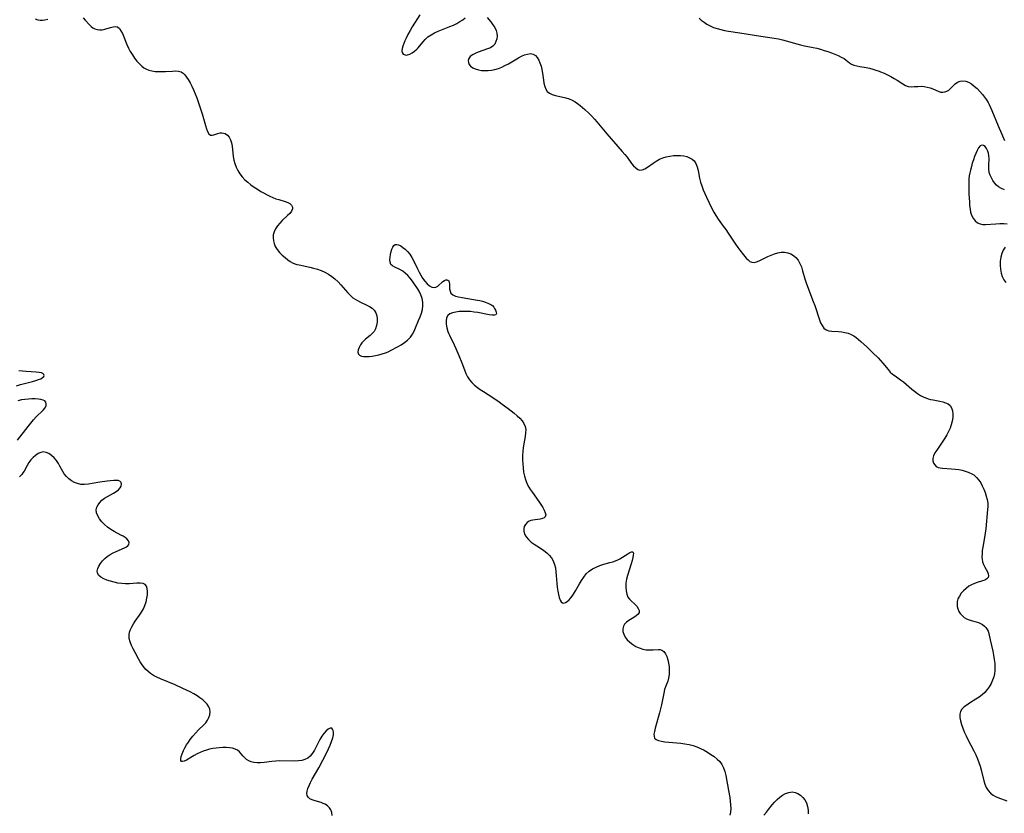
# Model space of a CAD drawing. Extents: x 1556494 to 1564696, y 2846625 to 2854827.
# Drawn here: x 1558173 to 1558615, y 2850738 to 2851094 of the extents above; entities that cross this region are included whole.
import ezdxf

# ---------------------------------------------------------------- set-up
doc = ezdxf.new("R2010")
doc.units = 0

msp = doc.modelspace()

# ---------------------------------------------------------------- linework, layer by layer
at = {"layer": 'WIL_048_Contours', "color": 0}
for points in [[(1558201.82, 2851095.06, 274), (1558202.81, 2851094.08, 274), (1558204.64, 2851091.93, 274), (1558205.37, 2851091.2, 274), (1558206.17, 2851090.58, 274), (1558207.11, 2851090.12, 274), (1558208.14, 2851089.84, 274), (1558209.22, 2851089.72, 274), (1558210.32, 2851089.76, 274), (1558211.64, 2851090, 274), (1558214.15, 2851090.75, 274), (1558215.31, 2851091.06, 274), (1558216.37, 2851091.18, 274), (1558217.3, 2851090.99, 274), (1558218.13, 2851090.33, 274), (1558218.82, 2851089.3, 274), (1558219.45, 2851087.99, 274), (1558221.42, 2851083.16, 274), (1558222.2, 2851081.46, 274), (1558223.02, 2851079.92, 274), (1558223.93, 2851078.44, 274), (1558224.91, 2851077.01, 274), (1558225.96, 2851075.66, 274), (1558227.07, 2851074.42, 274), (1558228.24, 2851073.31, 274), (1558229.07, 2851072.67, 274), (1558229.94, 2851072.13, 274), (1558231.28, 2851071.57, 274), (1558232.71, 2851071.22, 274), (1558234.21, 2851071.01, 274), (1558235.76, 2851070.92, 274), (1558237.32, 2851070.92, 274), (1558238.87, 2851070.99, 274), (1558241.9, 2851071.21, 274), (1558243.33, 2851071.26, 274), (1558244.65, 2851071.17, 274), (1558245.85, 2851070.82, 274), (1558246.75, 2851070.25, 274), (1558247.56, 2851069.47, 274), (1558248.3, 2851068.51, 274), (1558249, 2851067.43, 274), (1558249.83, 2851065.95, 274), (1558250.63, 2851064.36, 274), (1558251.39, 2851062.69, 274), (1558252.12, 2851060.96, 274), (1558252.82, 2851059.18, 274), (1558253.47, 2851057.37, 274), (1558254.09, 2851055.55, 274), (1558255.22, 2851051.92, 274), (1558256.73, 2851046.8, 274), (1558257.22, 2851045.3, 274), (1558257.73, 2851044.02, 274), (1558258.31, 2851043.03, 274), (1558259, 2851042.46, 274), (1558259.71, 2851042.35, 274), (1558260.51, 2851042.5, 274), (1558262.32, 2851043.13, 274), (1558263.3, 2851043.38, 274), (1558264.1, 2851043.45, 274), (1558264.89, 2851043.37, 274), (1558265.64, 2851043.12, 274), (1558266.59, 2851042.45, 274), (1558267.39, 2851041.47, 274), (1558268.01, 2851040.24, 274), (1558268.41, 2851038.94, 274), (1558268.68, 2851037.5, 274), (1558269.27, 2851032.82, 274), (1558269.54, 2851031.23, 274), (1558269.93, 2851029.66, 274), (1558270.52, 2851028.06, 274), (1558271.28, 2851026.52, 274), (1558272.2, 2851025.05, 274), (1558273.26, 2851023.67, 274), (1558274.46, 2851022.42, 274), (1558275.77, 2851021.26, 274), (1558277.16, 2851020.16, 274), (1558278.62, 2851019.12, 274), (1558280.12, 2851018.13, 274), (1558281.65, 2851017.19, 274), (1558283.19, 2851016.3, 274), (1558284.46, 2851015.61, 274), (1558285.73, 2851014.97, 274), (1558287.01, 2851014.41, 274), (1558288.39, 2851013.89, 274), (1558289.75, 2851013.46, 274), (1558292.52, 2851012.66, 274), (1558293.71, 2851012.22, 274), (1558294.69, 2851011.67, 274), (1558295.4, 2851010.97, 274), (1558295.79, 2851010.15, 274), (1558295.82, 2851009.27, 274), (1558295.41, 2851008.3, 274), (1558294.64, 2851007.31, 274), (1558293.63, 2851006.29, 274), (1558291.27, 2851004.12, 274), (1558290.11, 2851002.92, 274), (1558289.12, 2851001.71, 274), (1558288.28, 2851000.42, 274), (1558287.63, 2850999.07, 274), (1558287.23, 2850997.68, 274), (1558287.12, 2850996.36, 274), (1558287.25, 2850995.03, 274), (1558287.59, 2850993.72, 274), (1558288.13, 2850992.45, 274), (1558288.98, 2850991.06, 274), (1558290.02, 2850989.76, 274), (1558291.2, 2850988.54, 274), (1558292.48, 2850987.42, 274), (1558293.82, 2850986.39, 274), (1558294.82, 2850985.74, 274), (1558295.84, 2850985.16, 274), (1558296.89, 2850984.69, 274), (1558297.81, 2850984.39, 274), (1558298.77, 2850984.15, 274), (1558303.58, 2850983.14, 274), (1558305.32, 2850982.74, 274), (1558307.05, 2850982.26, 274), (1558308.75, 2850981.68, 274), (1558310.39, 2850980.96, 274), (1558311.98, 2850980.05, 274), (1558313.49, 2850979, 274), (1558314.93, 2850977.84, 274), (1558316.29, 2850976.59, 274), (1558317.57, 2850975.27, 274), (1558320.75, 2850971.59, 274), (1558321.84, 2850970.45, 274), (1558323, 2850969.43, 274), (1558323.99, 2850968.73, 274), (1558325.03, 2850968.11, 274), (1558326.43, 2850967.42, 274), (1558329.2, 2850966.16, 274), (1558330.48, 2850965.51, 274), (1558331.62, 2850964.77, 274), (1558332.55, 2850963.87, 274), (1558333.25, 2850962.7, 274), (1558333.67, 2850961.35, 274), (1558333.86, 2850959.9, 274), (1558333.84, 2850958.41, 274), (1558333.61, 2850956.94, 274), (1558333.16, 2850955.53, 274), (1558332.47, 2850954.27, 274), (1558331.65, 2850953.32, 274), (1558330.69, 2850952.47, 274), (1558328.63, 2850950.85, 274), (1558327.68, 2850949.98, 274), (1558326.96, 2850949.16, 274), (1558326.36, 2850948.28, 274), (1558325.74, 2850947.13, 274), (1558325.34, 2850946.01, 274), (1558325.21, 2850945, 274), (1558325.44, 2850944.15, 274), (1558326, 2850943.6, 274), (1558326.82, 2850943.24, 274), (1558327.86, 2850943.04, 274), (1558328.99, 2850943, 274), (1558330.23, 2850943.07, 274), (1558331.64, 2850943.22, 274), (1558333.1, 2850943.45, 274), (1558334.6, 2850943.76, 274), (1558336.11, 2850944.17, 274), (1558337.6, 2850944.68, 274), (1558338.86, 2850945.21, 274), (1558340.11, 2850945.82, 274), (1558342.99, 2850947.36, 274), (1558344.6, 2850948.31, 274), (1558346.14, 2850949.31, 274), (1558347.54, 2850950.43, 274), (1558348.76, 2850951.68, 274), (1558349.69, 2850953, 274), (1558350.47, 2850954.43, 274), (1558351.15, 2850955.95, 274), (1558352.48, 2850959.18, 274), (1558353.12, 2850960.85, 274), (1558353.7, 2850962.52, 274), (1558354.15, 2850964.18, 274), (1558354.43, 2850965.83, 274), (1558354.44, 2850967.46, 274), (1558354.1, 2850969.13, 274), (1558353.48, 2850970.76, 274), (1558352.66, 2850972.37, 274), (1558351.71, 2850973.96, 274), (1558350.66, 2850975.51, 274), (1558349.68, 2850976.87, 274), (1558348.66, 2850978.18, 274), (1558347.6, 2850979.38, 274), (1558346.5, 2850980.46, 274), (1558345.34, 2850981.36, 274), (1558344.11, 2850982.06, 274), (1558341.75, 2850983.13, 274), (1558340.77, 2850983.69, 274), (1558340.06, 2850984.41, 274), (1558339.68, 2850985.33, 274), (1558339.57, 2850986.43, 274), (1558339.65, 2850987.64, 274), (1558339.87, 2850988.89, 274), (1558340.17, 2850990.13, 274), (1558340.49, 2850991.2, 274), (1558340.86, 2850992.13, 274), (1558341.32, 2850992.86, 274), (1558341.91, 2850993.3, 274), (1558342.65, 2850993.37, 274), (1558343.5, 2850993.15, 274), (1558344.44, 2850992.69, 274), (1558345.41, 2850992.03, 274), (1558346.4, 2850991.23, 274), (1558347.51, 2850990.14, 274), (1558348.54, 2850988.91, 274), (1558349.44, 2850987.55, 274), (1558350.01, 2850986.45, 274), (1558351.91, 2850982.37, 274), (1558352.65, 2850980.91, 274), (1558353.44, 2850979.5, 274), (1558354.28, 2850978.17, 274), (1558355.27, 2850976.84, 274), (1558356.31, 2850975.69, 274), (1558357.37, 2850974.78, 274), (1558358.41, 2850974.17, 274), (1558359.41, 2850973.96, 274), (1558360.26, 2850974.18, 274), (1558361.08, 2850974.69, 274), (1558363.41, 2850976.76, 274), (1558364.04, 2850977.18, 274), (1558364.66, 2850977.44, 274), (1558365.22, 2850977.48, 274), (1558365.66, 2850977.3, 274), (1558366.01, 2850976.94, 274), (1558366.25, 2850976.44, 274), (1558366.39, 2850975.51, 274), (1558366.42, 2850973.36, 274), (1558366.57, 2850972.32, 274), (1558367.01, 2850971.41, 274), (1558367.84, 2850970.72, 274), (1558368.99, 2850970.2, 274), (1558370.39, 2850969.79, 274), (1558371.96, 2850969.47, 274), (1558377.17, 2850968.66, 274), (1558378.93, 2850968.35, 274), (1558380.04, 2850968.11, 274), (1558381.11, 2850967.84, 274), (1558382.52, 2850967.41, 274), (1558383.8, 2850966.91, 274), (1558384.89, 2850966.35, 274), (1558385.73, 2850965.73, 274), (1558386.22, 2850965.19, 274), (1558386.59, 2850964.62, 274), (1558387.01, 2850963.8, 274), (1558387.32, 2850963, 274), (1558387.41, 2850962.31, 274), (1558387.16, 2850961.82, 274), (1558386.48, 2850961.6, 274), (1558385.45, 2850961.61, 274), (1558384.15, 2850961.77, 274), (1558379.12, 2850962.76, 274), (1558377.43, 2850963, 274), (1558375.71, 2850963.17, 274), (1558373.99, 2850963.26, 274), (1558372.3, 2850963.28, 274), (1558370.66, 2850963.2, 274), (1558369.13, 2850963.01, 274), (1558367.74, 2850962.69, 274), (1558366.56, 2850962.19, 274), (1558365.65, 2850961.48, 274), (1558365.04, 2850960.39, 274), (1558364.78, 2850959.05, 274), (1558364.81, 2850957.55, 274), (1558365.08, 2850955.95, 274), (1558365.59, 2850954.31, 274), (1558365.93, 2850953.47, 274), (1558366.33, 2850952.61, 274), (1558368.5, 2850948.21, 274), (1558369.23, 2850946.63, 274), (1558370.61, 2850943.42, 274), (1558371.89, 2850940.2, 274), (1558373.07, 2850936.99, 274), (1558373.7, 2850935.43, 274), (1558374.44, 2850933.94, 274), (1558375.35, 2850932.58, 274), (1558376.41, 2850931.32, 274), (1558377.62, 2850930.16, 274), (1558378.86, 2850929.15, 274), (1558380.18, 2850928.19, 274), (1558381.55, 2850927.28, 274), (1558385.79, 2850924.58, 274), (1558388.62, 2850922.65, 274), (1558390.01, 2850921.66, 274), (1558392.73, 2850919.64, 274), (1558395.41, 2850917.54, 274), (1558396.7, 2850916.45, 274), (1558397.88, 2850915.33, 274), (1558398.92, 2850914.18, 274), (1558399.75, 2850912.97, 274), (1558400.31, 2850911.67, 274), (1558400.55, 2850910.26, 274), (1558400.52, 2850908.76, 274), (1558400.33, 2850907.19, 274), (1558399.72, 2850903.89, 274), (1558399.45, 2850902.18, 274), (1558399.27, 2850900.39, 274), (1558399.17, 2850898.56, 274), (1558399.15, 2850896.71, 274), (1558399.21, 2850894.86, 274), (1558399.36, 2850893.01, 274), (1558399.63, 2850891.12, 274), (1558400.03, 2850889.25, 274), (1558400.57, 2850887.44, 274), (1558401.27, 2850885.7, 274), (1558401.95, 2850884.41, 274), (1558402.72, 2850883.16, 274), (1558403.55, 2850881.95, 274), (1558406.47, 2850877.95, 274), (1558407.39, 2850876.59, 274), (1558408.21, 2850875.28, 274), (1558408.87, 2850874.04, 274), (1558409.33, 2850872.91, 274), (1558409.53, 2850871.93, 274), (1558409.37, 2850871.14, 274), (1558408.85, 2850870.64, 274), (1558408.05, 2850870.3, 274), (1558407.04, 2850870.07, 274), (1558403.8, 2850869.63, 274), (1558402.89, 2850869.43, 274), (1558402.05, 2850869.11, 274), (1558401.17, 2850868.5, 274), (1558400.46, 2850867.68, 274), (1558399.94, 2850866.72, 274), (1558399.66, 2850865.67, 274), (1558399.66, 2850864.57, 274), (1558400.04, 2850863.31, 274), (1558400.78, 2850862.07, 274), (1558401.79, 2850860.87, 274), (1558403.01, 2850859.76, 274), (1558404.33, 2850858.78, 274), (1558407.21, 2850856.95, 274), (1558408.63, 2850856, 274), (1558409.98, 2850854.97, 274), (1558411.14, 2850853.86, 274), (1558412.13, 2850852.63, 274), (1558412.93, 2850851.27, 274), (1558413.51, 2850849.74, 274), (1558413.89, 2850848.11, 274), (1558414.14, 2850846.41, 274), (1558414.3, 2850844.66, 274), (1558414.54, 2850841.15, 274), (1558414.7, 2850839.44, 274), (1558414.95, 2850837.76, 274), (1558415.26, 2850836.2, 274), (1558415.63, 2850834.8, 274), (1558416, 2850833.73, 274), (1558416.45, 2850832.91, 274), (1558417.02, 2850832.43, 274), (1558417.68, 2850832.36, 274), (1558418.44, 2850832.6, 274), (1558419.25, 2850833.11, 274), (1558420.09, 2850833.83, 274), (1558420.9, 2850834.75, 274), (1558421.45, 2850835.5, 274), (1558421.99, 2850836.31, 274), (1558422.88, 2850837.79, 274), (1558424.68, 2850840.95, 274), (1558425.63, 2850842.53, 274), (1558426.65, 2850844.04, 274), (1558427.77, 2850845.44, 274), (1558429.03, 2850846.66, 274), (1558430.51, 2850847.7, 274), (1558432.13, 2850848.54, 274), (1558433.85, 2850849.22, 274), (1558435.61, 2850849.78, 274), (1558438.35, 2850850.5, 274), (1558439.69, 2850850.89, 274), (1558440.96, 2850851.35, 274), (1558441.88, 2850851.78, 274), (1558442.76, 2850852.25, 274), (1558444.07, 2850853.03, 274), (1558446.4, 2850854.51, 274), (1558447.36, 2850855.05, 274), (1558448.13, 2850855.35, 274), (1558448.66, 2850855.3, 274), (1558448.9, 2850854.8, 274), (1558448.89, 2850853.93, 274), (1558448.71, 2850852.8, 274), (1558448.39, 2850851.48, 274), (1558447.97, 2850850.03, 274), (1558446.26, 2850844.76, 274), (1558445.85, 2850843.03, 274), (1558445.6, 2850841.28, 274), (1558445.52, 2850839.55, 274), (1558445.61, 2850837.91, 274), (1558445.91, 2850836.38, 274), (1558446.46, 2850835.04, 274), (1558447.11, 2850834.13, 274), (1558447.89, 2850833.33, 274), (1558449.55, 2850831.83, 274), (1558450.41, 2850830.9, 274), (1558451.07, 2850829.95, 274), (1558451.46, 2850829, 274), (1558451.47, 2850828.12, 274), (1558451.02, 2850827.31, 274), (1558450.21, 2850826.58, 274), (1558449.17, 2850825.89, 274), (1558446.86, 2850824.55, 274), (1558445.79, 2850823.81, 274), (1558444.94, 2850822.92, 274), (1558444.43, 2850821.91, 274), (1558444.2, 2850820.78, 274), (1558444.24, 2850819.57, 274), (1558444.56, 2850818.37, 274), (1558445.23, 2850817.11, 274), (1558446.18, 2850815.92, 274), (1558447.34, 2850814.81, 274), (1558448.64, 2850813.81, 274), (1558450.06, 2850812.93, 274), (1558451.55, 2850812.21, 274), (1558453.11, 2850811.7, 274), (1558454.69, 2850811.43, 274), (1558456.27, 2850811.35, 274), (1558457.79, 2850811.38, 274), (1558460.14, 2850811.5, 274), (1558460.99, 2850811.45, 274), (1558461.74, 2850811.24, 274), (1558462.6, 2850810.59, 274), (1558463.3, 2850809.6, 274), (1558463.88, 2850808.35, 274), (1558464.34, 2850806.92, 274), (1558464.7, 2850805.37, 274), (1558464.93, 2850803.73, 274), (1558465.03, 2850802, 274), (1558464.96, 2850800.27, 274), (1558464.68, 2850798.57, 274), (1558464.32, 2850797.3, 274), (1558463.39, 2850794.78, 274), (1558462.95, 2850793.49, 274), (1558462.52, 2850791.86, 274), (1558461.51, 2850786.7, 274), (1558461.09, 2850784.88, 274), (1558460.61, 2850783.06, 274), (1558458.69, 2850776.22, 274), (1558458.35, 2850774.74, 274), (1558458.17, 2850773.57, 274), (1558458.18, 2850772.56, 274), (1558458.47, 2850771.74, 274), (1558459.17, 2850771.09, 274), (1558460.22, 2850770.65, 274), (1558461.53, 2850770.34, 274), (1558463.06, 2850770.11, 274), (1558470.19, 2850769.43, 274), (1558472.06, 2850769.18, 274), (1558473.91, 2850768.85, 274), (1558475.73, 2850768.39, 274), (1558477.44, 2850767.79, 274), (1558479.09, 2850767.07, 274), (1558480.7, 2850766.25, 274), (1558482.25, 2850765.36, 274), (1558483.75, 2850764.41, 274), (1558485.16, 2850763.41, 274), (1558486.51, 2850762.33, 274), (1558487.7, 2850761.16, 274), (1558488.68, 2850759.87, 274), (1558489.43, 2850758.34, 274), (1558489.96, 2850756.67, 274), (1558490.37, 2850754.9, 274), (1558491.64, 2850748.26, 274), (1558492.19, 2850745.04, 274), (1558492.41, 2850743.46, 274), (1558492.58, 2850741.75, 274), (1558492.63, 2850740.08, 274), (1558492.48, 2850738.46, 274), (1558492.18, 2850737.19, 274)], [(1558352.96, 2851096.43, 272), (1558349.62, 2851091.03, 272), (1558348.63, 2851089.35, 272), (1558347.7, 2851087.67, 272), (1558346.86, 2851086.02, 272), (1558346.27, 2851084.74, 272), (1558345.77, 2851083.52, 272), (1558345.36, 2851082.36, 272), (1558345.08, 2851081.3, 272), (1558344.95, 2851080.28, 272), (1558345.07, 2851079.46, 272), (1558345.59, 2851078.78, 272), (1558346.41, 2851078.42, 272), (1558346.96, 2851078.36, 272), (1558347.55, 2851078.41, 272), (1558348.53, 2851078.73, 272), (1558349.56, 2851079.32, 272), (1558350.59, 2851080.09, 272), (1558351.62, 2851081.02, 272), (1558352.21, 2851081.64, 272), (1558354.33, 2851084.13, 272), (1558355.44, 2851085.36, 272), (1558356.65, 2851086.5, 272), (1558358.08, 2851087.5, 272), (1558359.65, 2851088.35, 272), (1558361.32, 2851089.11, 272), (1558366.52, 2851091.14, 272), (1558368.2, 2851091.86, 272), (1558369.67, 2851092.59, 272), (1558371.05, 2851093.38, 272), (1558372.29, 2851094.23, 272), (1558373.35, 2851095.15, 272)], [(1558383.22, 2851095.16, 272), (1558384.88, 2851093.22, 272), (1558385.87, 2851091.98, 272), (1558386.73, 2851090.73, 272), (1558387.35, 2851089.43, 272), (1558387.66, 2851088.17, 272), (1558387.72, 2851086.88, 272), (1558387.57, 2851085.62, 272), (1558387.2, 2851084.42, 272), (1558386.63, 2851083.33, 272), (1558385.84, 2851082.41, 272), (1558384.75, 2851081.66, 272), (1558383.46, 2851081.09, 272), (1558379.18, 2851079.7, 272), (1558377.84, 2851079.14, 272), (1558376.66, 2851078.49, 272), (1558375.69, 2851077.73, 272), (1558375.05, 2851076.87, 272), (1558374.8, 2851075.99, 272), (1558374.86, 2851075.08, 272), (1558375.2, 2851074.19, 272), (1558375.81, 2851073.39, 272), (1558376.76, 2851072.67, 272), (1558377.94, 2851072.12, 272), (1558379.3, 2851071.72, 272), (1558380.69, 2851071.48, 272), (1558382.16, 2851071.37, 272), (1558383.68, 2851071.41, 272), (1558385.22, 2851071.59, 272), (1558386.75, 2851071.92, 272), (1558388.28, 2851072.39, 272), (1558389.79, 2851072.97, 272), (1558391.26, 2851073.65, 272), (1558392.89, 2851074.49, 272), (1558397.34, 2851077.06, 272), (1558398.72, 2851077.8, 272), (1558400.06, 2851078.41, 272), (1558401.34, 2851078.84, 272), (1558402.73, 2851079.02, 272), (1558403.98, 2851078.79, 272), (1558404.92, 2851078.19, 272), (1558405.72, 2851077.28, 272), (1558406.4, 2851076.13, 272), (1558406.98, 2851074.81, 272), (1558407.45, 2851073.37, 272), (1558407.82, 2851071.85, 272), (1558408.09, 2851070.29, 272), (1558408.51, 2851067.17, 272), (1558408.75, 2851065.69, 272), (1558409.08, 2851064.3, 272), (1558409.55, 2851063.07, 272), (1558410.23, 2851062.05, 272), (1558411.24, 2851061.23, 272), (1558412.48, 2851060.63, 272), (1558413.88, 2851060.17, 272), (1558418.56, 2851059.1, 272), (1558420.05, 2851058.67, 272), (1558421.48, 2851058.1, 272), (1558422.7, 2851057.41, 272), (1558423.87, 2851056.59, 272), (1558425.02, 2851055.69, 272), (1558427.15, 2851053.87, 272), (1558429.12, 2851052.08, 272), (1558430.29, 2851050.88, 272), (1558431.42, 2851049.63, 272), (1558432.53, 2851048.33, 272), (1558436.94, 2851043.01, 272), (1558443.94, 2851035.08, 272), (1558445.03, 2851033.77, 272), (1558446.06, 2851032.48, 272), (1558448.13, 2851029.73, 272), (1558449.04, 2851028.61, 272), (1558449.95, 2851027.67, 272), (1558450.87, 2851027, 272), (1558451.84, 2851026.68, 272), (1558452.9, 2851026.8, 272), (1558454.03, 2851027.28, 272), (1558455.21, 2851028.02, 272), (1558457.75, 2851029.86, 272), (1558459.13, 2851030.78, 272), (1558460.6, 2851031.61, 272), (1558462.11, 2851032.24, 272), (1558463.69, 2851032.71, 272), (1558465.31, 2851033.05, 272), (1558466.96, 2851033.26, 272), (1558468.6, 2851033.33, 272), (1558470.1, 2851033.27, 272), (1558471.54, 2851033.07, 272), (1558472.92, 2851032.76, 272), (1558474.18, 2851032.3, 272), (1558475.29, 2851031.68, 272), (1558476.2, 2851030.88, 272), (1558476.99, 2851029.66, 272), (1558477.54, 2851028.21, 272), (1558477.94, 2851026.59, 272), (1558478.62, 2851023.1, 272), (1558479.04, 2851021.3, 272), (1558479.59, 2851019.59, 272), (1558480.24, 2851017.88, 272), (1558480.97, 2851016.19, 272), (1558481.75, 2851014.5, 272), (1558484.16, 2851009.49, 272), (1558484.99, 2851007.86, 272), (1558485.9, 2851006.28, 272), (1558486.97, 2851004.7, 272), (1558489.3, 2851001.62, 272), (1558490.44, 2851000.03, 272), (1558491.54, 2850998.4, 272), (1558494.76, 2850993.5, 272), (1558495.83, 2850991.94, 272), (1558496.65, 2850990.8, 272), (1558498.29, 2850988.71, 272), (1558499.59, 2850987.23, 272), (1558500.42, 2850986.38, 272), (1558501.24, 2850985.72, 272), (1558502.12, 2850985.34, 272), (1558503.11, 2850985.3, 272), (1558504.2, 2850985.55, 272), (1558505.37, 2850985.99, 272), (1558506.61, 2850986.57, 272), (1558509.26, 2850987.88, 272), (1558510.76, 2850988.55, 272), (1558512.28, 2850989.15, 272), (1558513.82, 2850989.61, 272), (1558515.35, 2850989.89, 272), (1558516.84, 2850989.92, 272), (1558518.24, 2850989.65, 272), (1558519.56, 2850989.12, 272), (1558520.8, 2850988.37, 272), (1558521.91, 2850987.42, 272), (1558522.86, 2850986.28, 272), (1558523.68, 2850984.84, 272), (1558524.34, 2850983.24, 272), (1558524.9, 2850981.53, 272), (1558525.9, 2850977.94, 272), (1558526.46, 2850976.12, 272), (1558527.05, 2850974.42, 272), (1558529.7, 2850967.7, 272), (1558530.32, 2850965.99, 272), (1558532.45, 2850959.55, 272), (1558532.98, 2850958.19, 272), (1558533.66, 2850956.89, 272), (1558534.49, 2850955.82, 272), (1558535.49, 2850955.03, 272), (1558536.68, 2850954.58, 272), (1558538.03, 2850954.38, 272), (1558541.02, 2850954.25, 272), (1558542.47, 2850954.13, 272), (1558543.91, 2850953.89, 272), (1558545.34, 2850953.53, 272), (1558546.71, 2850952.99, 272), (1558547.86, 2850952.34, 272), (1558548.97, 2850951.55, 272), (1558550.05, 2850950.67, 272), (1558551.12, 2850949.73, 272), (1558553.89, 2850947.19, 272), (1558556.46, 2850944.72, 272), (1558558.78, 2850942.38, 272), (1558559.89, 2850941.19, 272), (1558560.93, 2850939.99, 272), (1558563.27, 2850937.17, 272), (1558564.27, 2850936.08, 272), (1558565.31, 2850935.14, 272), (1558566.5, 2850934.29, 272), (1558567.73, 2850933.47, 272), (1558568.93, 2850932.59, 272), (1558570.14, 2850931.62, 272), (1558573.88, 2850928.45, 272), (1558575.18, 2850927.42, 272), (1558576.52, 2850926.44, 272), (1558577.9, 2850925.55, 272), (1558579.34, 2850924.81, 272), (1558580.3, 2850924.43, 272), (1558581.28, 2850924.1, 272), (1558582.37, 2850923.79, 272), (1558583.47, 2850923.53, 272), (1558586.45, 2850922.94, 272), (1558587.84, 2850922.63, 272), (1558589.13, 2850922.25, 272), (1558590.25, 2850921.74, 272), (1558591.14, 2850921.04, 272), (1558591.82, 2850919.98, 272), (1558592.21, 2850918.68, 272), (1558592.36, 2850917.22, 272), (1558592.31, 2850915.63, 272), (1558592.06, 2850913.98, 272), (1558591.64, 2850912.3, 272), (1558591.09, 2850910.8, 272), (1558590.41, 2850909.3, 272), (1558589.65, 2850907.84, 272), (1558588.81, 2850906.4, 272), (1558587.94, 2850905, 272), (1558587.04, 2850903.65, 272), (1558585.15, 2850901.02, 272), (1558584.29, 2850899.73, 272), (1558583.68, 2850898.46, 272), (1558583.42, 2850897.3, 272), (1558583.45, 2850896.18, 272), (1558583.75, 2850895.14, 272), (1558584.24, 2850894.36, 272), (1558584.91, 2850893.72, 272), (1558585.74, 2850893.26, 272), (1558586.64, 2850893, 272), (1558587.65, 2850892.87, 272), (1558591.78, 2850892.63, 272), (1558593.37, 2850892.5, 272), (1558594.99, 2850892.31, 272), (1558596.59, 2850892.01, 272), (1558597.97, 2850891.64, 272), (1558599.31, 2850891.17, 272), (1558600.58, 2850890.57, 272), (1558601.75, 2850889.85, 272), (1558603.01, 2850888.78, 272), (1558604.09, 2850887.52, 272), (1558604.9, 2850886.27, 272), (1558605.59, 2850884.92, 272), (1558606.21, 2850883.52, 272), (1558606.82, 2850881.97, 272), (1558607.36, 2850880.39, 272), (1558607.77, 2850878.79, 272), (1558608.02, 2850877.17, 272), (1558608.06, 2850875.76, 272), (1558607.99, 2850874.33, 272), (1558607.11, 2850865.62, 272), (1558606.89, 2850863.68, 272), (1558606.61, 2850861.77, 272), (1558605.8, 2850857.4, 272), (1558605.59, 2850855.94, 272), (1558605.46, 2850854.52, 272), (1558605.43, 2850853.14, 272), (1558605.49, 2850852, 272), (1558605.68, 2850850.91, 272), (1558606.11, 2850849.62, 272), (1558606.68, 2850848.42, 272), (1558607.87, 2850846.34, 272), (1558608.29, 2850845.45, 272), (1558608.43, 2850844.63, 272), (1558608.19, 2850843.88, 272), (1558607.63, 2850843.21, 272), (1558606.79, 2850842.68, 272), (1558605.74, 2850842.29, 272), (1558603.24, 2850841.61, 272), (1558602.02, 2850841.15, 272), (1558600.81, 2850840.57, 272), (1558599.61, 2850839.87, 272), (1558598.35, 2850838.95, 272), (1558597.18, 2850837.9, 272), (1558596.15, 2850836.74, 272), (1558595.29, 2850835.5, 272), (1558594.66, 2850834.19, 272), (1558594.36, 2850833.09, 272), (1558594.25, 2850831.97, 272), (1558594.32, 2850830.86, 272), (1558594.61, 2850829.71, 272), (1558595.08, 2850828.62, 272), (1558595.72, 2850827.6, 272), (1558596.52, 2850826.7, 272), (1558597.47, 2850825.91, 272), (1558598.54, 2850825.26, 272), (1558599.67, 2850824.77, 272), (1558600.53, 2850824.5, 272), (1558602.77, 2850823.98, 272), (1558603.84, 2850823.66, 272), (1558604.82, 2850823.23, 272), (1558605.72, 2850822.69, 272), (1558606.54, 2850822.04, 272), (1558607.23, 2850821.33, 272), (1558607.8, 2850820.56, 272), (1558608.23, 2850819.73, 272), (1558608.57, 2850818.62, 272), (1558609.13, 2850815.9, 272), (1558610.3, 2850810.73, 272), (1558610.68, 2850808.9, 272), (1558610.99, 2850807.03, 272), (1558611.2, 2850805.16, 272), (1558611.27, 2850803.64, 272), (1558611.23, 2850802.14, 272), (1558611.06, 2850800.65, 272), (1558610.75, 2850799.2, 272), (1558610.23, 2850797.67, 272), (1558609.54, 2850796.21, 272), (1558608.71, 2850794.81, 272), (1558607.76, 2850793.48, 272), (1558606.69, 2850792.25, 272), (1558605.51, 2850791.12, 272), (1558604.17, 2850790.08, 272), (1558602.75, 2850789.14, 272), (1558599.9, 2850787.42, 272), (1558598.58, 2850786.58, 272), (1558597.41, 2850785.7, 272), (1558596.45, 2850784.75, 272), (1558595.8, 2850783.69, 272), (1558595.52, 2850782.44, 272), (1558595.56, 2850781.05, 272), (1558595.82, 2850779.56, 272), (1558596.25, 2850777.91, 272), (1558596.81, 2850776.21, 272), (1558597.5, 2850774.48, 272), (1558598.28, 2850772.78, 272), (1558599.15, 2850771.08, 272), (1558601.86, 2850765.95, 272), (1558602.71, 2850764.21, 272), (1558603.47, 2850762.44, 272), (1558604.08, 2850760.79, 272), (1558604.62, 2850759.11, 272), (1558605.1, 2850757.44, 272), (1558606.33, 2850752.59, 272), (1558606.77, 2850751.05, 272), (1558607.33, 2850749.61, 272), (1558608.17, 2850748.25, 272), (1558609.25, 2850747.07, 272), (1558610.53, 2850746.09, 272), (1558611.53, 2850745.54, 272), (1558612.6, 2850745.06, 272), (1558616.63, 2850743.53, 272)], [(1558478.46, 2851094.99, 270), (1558479.42, 2851094.07, 270), (1558480.65, 2851093.08, 270), (1558481.96, 2851092.2, 270), (1558483.35, 2851091.44, 270), (1558484.9, 2851090.77, 270), (1558486.52, 2851090.23, 270), (1558488.18, 2851089.79, 270), (1558489.9, 2851089.44, 270), (1558491.64, 2851089.15, 270), (1558496.65, 2851088.39, 270), (1558506.2, 2851086.83, 270), (1558512.08, 2851085.96, 270), (1558514.01, 2851085.62, 270), (1558515.93, 2851085.22, 270), (1558517.55, 2851084.8, 270), (1558522.34, 2851083.42, 270), (1558523.95, 2851083, 270), (1558525.82, 2851082.58, 270), (1558529.58, 2851081.8, 270), (1558531.29, 2851081.39, 270), (1558532.98, 2851080.94, 270), (1558534.64, 2851080.45, 270), (1558536.28, 2851079.92, 270), (1558537.88, 2851079.37, 270), (1558539.42, 2851078.78, 270), (1558540.88, 2851078.15, 270), (1558542.26, 2851077.48, 270), (1558543.5, 2851076.76, 270), (1558544.42, 2851076.12, 270), (1558546.01, 2851074.84, 270), (1558546.84, 2851074.3, 270), (1558547.95, 2851073.82, 270), (1558549.2, 2851073.47, 270), (1558550.56, 2851073.19, 270), (1558553.49, 2851072.71, 270), (1558555, 2851072.41, 270), (1558556.43, 2851072.05, 270), (1558557.86, 2851071.62, 270), (1558559.28, 2851071.14, 270), (1558559.94, 2851070.9, 270), (1558561.52, 2851070.25, 270), (1558563.06, 2851069.52, 270), (1558564.56, 2851068.73, 270), (1558566.02, 2851067.89, 270), (1558567.4, 2851067.03, 270), (1558569.9, 2851065.4, 270), (1558571.1, 2851064.75, 270), (1558572.32, 2851064.32, 270), (1558573.7, 2851064.15, 270), (1558575.13, 2851064.2, 270), (1558576.59, 2851064.32, 270), (1558578.08, 2851064.37, 270), (1558579.45, 2851064.27, 270), (1558580.82, 2851064.02, 270), (1558582.14, 2851063.65, 270), (1558583.39, 2851063.18, 270), (1558585.75, 2851062.1, 270), (1558586.89, 2851061.76, 270), (1558587.86, 2851061.71, 270), (1558588.82, 2851061.86, 270), (1558589.74, 2851062.19, 270), (1558590.57, 2851062.68, 270), (1558591.23, 2851063.27, 270), (1558592.5, 2851064.62, 270), (1558593.45, 2851065.45, 270), (1558594.52, 2851066.14, 270), (1558595.67, 2851066.64, 270), (1558596.89, 2851066.83, 270), (1558598.15, 2851066.66, 270), (1558599.42, 2851066.17, 270), (1558600.68, 2851065.43, 270), (1558602, 2851064.44, 270), (1558603.28, 2851063.29, 270), (1558604.52, 2851062.02, 270), (1558605.71, 2851060.67, 270), (1558606.65, 2851059.48, 270), (1558607.51, 2851058.29, 270), (1558608.27, 2851057.06, 270), (1558608.75, 2851056.13, 270), (1558609.9, 2851053.53, 270), (1558612.69, 2851046.61, 270), (1558614.16, 2851043.1, 270), (1558615.54, 2851039.99, 270)], [(1558180.26, 2851094.57, 274), (1558181.47, 2851094.11, 274), (1558182.48, 2851094, 274), (1558183.53, 2851094.06, 274), (1558184.63, 2851094.24, 274), (1558185.96, 2851094.52, 274)], [(1558615.61, 2851017.86, 270), (1558614.22, 2851018.41, 270), (1558612.9, 2851019.2, 270), (1558611.94, 2851020.03, 270), (1558611.07, 2851020.99, 270), (1558610.31, 2851022.05, 270), (1558609.65, 2851023.19, 270), (1558609.1, 2851024.42, 270), (1558608.73, 2851025.7, 270), (1558608.54, 2851027.22, 270), (1558608.53, 2851028.77, 270), (1558608.63, 2851031.83, 270), (1558608.54, 2851033.28, 270), (1558608.33, 2851034.3, 270), (1558608.02, 2851035.25, 270), (1558607.47, 2851036.37, 270), (1558606.82, 2851037.25, 270), (1558606.11, 2851037.82, 270), (1558605.39, 2851037.97, 270), (1558604.65, 2851037.59, 270), (1558603.94, 2851036.74, 270), (1558603.27, 2851035.57, 270), (1558602.62, 2851034.14, 270), (1558602.09, 2851032.8, 270), (1558601.59, 2851031.37, 270), (1558601.11, 2851029.87, 270), (1558600.68, 2851028.33, 270), (1558600.28, 2851026.76, 270), (1558600, 2851025.45, 270), (1558599.77, 2851024.13, 270), (1558599.61, 2851022.81, 270), (1558599.53, 2851021.41, 270), (1558599.51, 2851019.99, 270), (1558599.6, 2851016.13, 270), (1558599.79, 2851012.34, 270), (1558599.9, 2851010.76, 270), (1558600.07, 2851009.24, 270), (1558600.33, 2851007.8, 270), (1558600.73, 2851006.47, 270), (1558601.42, 2851005.11, 270), (1558602.32, 2851003.97, 270), (1558603.39, 2851003.09, 270), (1558604.62, 2851002.53, 270), (1558605.8, 2851002.34, 270), (1558607.08, 2851002.35, 270), (1558611.74, 2851002.64, 270), (1558613.48, 2851002.69, 270), (1558615.24, 2851002.68, 270), (1558616.82, 2851002.6, 270)], [(1558615.84, 2850992.1, 270), (1558614.96, 2850990.82, 270), (1558614.29, 2850989.27, 270), (1558613.87, 2850987.58, 270), (1558613.65, 2850985.82, 270), (1558613.6, 2850984.03, 270), (1558613.72, 2850982.25, 270), (1558614, 2850980.52, 270), (1558614.48, 2850978.91, 270), (1558615.2, 2850977.45, 270), (1558616.11, 2850976.32, 270)], [(1558171.93, 2850929.91, 276), (1558173.77, 2850930.44, 276), (1558179.06, 2850931.82, 276), (1558180.63, 2850932.27, 276), (1558181.79, 2850932.65, 276), (1558182.8, 2850933.09, 276), (1558183.61, 2850933.56, 276), (1558184.16, 2850934.04, 276), (1558184.38, 2850934.52, 276), (1558184.23, 2850934.96, 276), (1558183.78, 2850935.35, 276), (1558183.08, 2850935.66, 276), (1558182.02, 2850935.9, 276), (1558180.76, 2850936.04, 276), (1558176.27, 2850936.29, 276), (1558174.65, 2850936.43, 276), (1558173.02, 2850936.66, 276)], [(1558172.43, 2850905.52, 276), (1558177.1, 2850911.58, 276), (1558178.31, 2850913.09, 276), (1558179.53, 2850914.54, 276), (1558180.78, 2850915.91, 276), (1558183.87, 2850919.01, 276), (1558184.72, 2850920.05, 276), (1558185.23, 2850921.06, 276), (1558185.3, 2850921.85, 276), (1558185.07, 2850922.56, 276), (1558184.57, 2850923.12, 276), (1558183.82, 2850923.47, 276), (1558182.87, 2850923.68, 276), (1558181.77, 2850923.83, 276), (1558180.3, 2850923.98, 276), (1558178.85, 2850924.02, 276), (1558177.32, 2850923.96, 276), (1558175.72, 2850923.8, 276), (1558174.09, 2850923.53, 276), (1558172.49, 2850923.16, 276)], [(1558313.61, 2850737.01, 276), (1558313.48, 2850738.27, 276), (1558313.08, 2850739.47, 276), (1558312.45, 2850740.46, 276), (1558311.6, 2850741.31, 276), (1558310.57, 2850742.01, 276), (1558309.67, 2850742.43, 276), (1558308.71, 2850742.77, 276), (1558305.99, 2850743.56, 276), (1558304.73, 2850743.99, 276), (1558303.65, 2850744.52, 276), (1558302.84, 2850745.23, 276), (1558302.46, 2850745.95, 276), (1558302.3, 2850746.79, 276), (1558302.39, 2850747.94, 276), (1558302.73, 2850749.18, 276), (1558303.27, 2850750.5, 276), (1558303.93, 2850751.87, 276), (1558304.7, 2850753.3, 276), (1558307.6, 2850758.41, 276), (1558309.45, 2850761.82, 276), (1558310.34, 2850763.54, 276), (1558312, 2850766.95, 276), (1558312.74, 2850768.61, 276), (1558313.39, 2850770.25, 276), (1558313.89, 2850771.81, 276), (1558314.19, 2850773.24, 276), (1558314.24, 2850774.25, 276), (1558314.14, 2850775.1, 276), (1558313.87, 2850775.75, 276), (1558313.46, 2850776.12, 276), (1558312.73, 2850776.13, 276), (1558311.86, 2850775.72, 276), (1558310.91, 2850774.95, 276), (1558309.93, 2850773.86, 276), (1558309, 2850772.54, 276), (1558308.14, 2850771.07, 276), (1558305.71, 2850766.37, 276), (1558304.83, 2850764.94, 276), (1558303.84, 2850763.68, 276), (1558302.68, 2850762.69, 276), (1558301.42, 2850762.08, 276), (1558300.01, 2850761.7, 276), (1558298.49, 2850761.5, 276), (1558296.89, 2850761.42, 276), (1558290.1, 2850761.46, 276), (1558288.39, 2850761.39, 276), (1558286.62, 2850761.23, 276), (1558283.19, 2850760.8, 276), (1558281.53, 2850760.65, 276), (1558279.94, 2850760.62, 276), (1558278.43, 2850760.79, 276), (1558277.29, 2850761.12, 276), (1558276.22, 2850761.59, 276), (1558275.25, 2850762.2, 276), (1558274.38, 2850762.9, 276), (1558273.56, 2850763.77, 276), (1558272.81, 2850764.67, 276), (1558272.04, 2850765.52, 276), (1558271.16, 2850766.25, 276), (1558270.09, 2850766.8, 276), (1558268.86, 2850767.17, 276), (1558267.5, 2850767.4, 276), (1558266.05, 2850767.51, 276), (1558264.53, 2850767.51, 276), (1558262.96, 2850767.42, 276), (1558261.51, 2850767.25, 276), (1558260.04, 2850767.01, 276), (1558258.59, 2850766.7, 276), (1558257.16, 2850766.31, 276), (1558255.77, 2850765.85, 276), (1558254.42, 2850765.31, 276), (1558253.01, 2850764.63, 276), (1558251.68, 2850763.89, 276), (1558248.19, 2850761.84, 276), (1558247.26, 2850761.4, 276), (1558246.49, 2850761.17, 276), (1558245.96, 2850761.25, 276), (1558245.69, 2850761.7, 276), (1558245.66, 2850762.46, 276), (1558245.85, 2850763.44, 276), (1558246.29, 2850764.72, 276), (1558246.92, 2850766.14, 276), (1558247.55, 2850767.38, 276), (1558248.28, 2850768.64, 276), (1558249.08, 2850769.92, 276), (1558249.95, 2850771.17, 276), (1558251.12, 2850772.66, 276), (1558252.37, 2850774.08, 276), (1558253.64, 2850775.41, 276), (1558255.96, 2850777.62, 276), (1558256.91, 2850778.61, 276), (1558257.72, 2850779.74, 276), (1558258.34, 2850780.95, 276), (1558258.74, 2850782.21, 276), (1558258.89, 2850783.48, 276), (1558258.74, 2850784.71, 276), (1558258.28, 2850785.83, 276), (1558257.55, 2850786.9, 276), (1558256.62, 2850787.92, 276), (1558255.53, 2850788.89, 276), (1558254.31, 2850789.82, 276), (1558253, 2850790.7, 276), (1558251.47, 2850791.61, 276), (1558249.88, 2850792.46, 276), (1558248.24, 2850793.28, 276), (1558246.57, 2850794.07, 276), (1558243.17, 2850795.58, 276), (1558236.54, 2850798.38, 276), (1558234.98, 2850799.09, 276), (1558233.5, 2850799.87, 276), (1558232.1, 2850800.73, 276), (1558230.83, 2850801.73, 276), (1558230.04, 2850802.5, 276), (1558229.32, 2850803.33, 276), (1558228.38, 2850804.61, 276), (1558227.51, 2850805.96, 276), (1558226.7, 2850807.35, 276), (1558225.17, 2850810.19, 276), (1558224.35, 2850811.78, 276), (1558223.59, 2850813.34, 276), (1558222.97, 2850814.89, 276), (1558222.57, 2850816.43, 276), (1558222.46, 2850817.95, 276), (1558222.67, 2850819.22, 276), (1558223.1, 2850820.48, 276), (1558223.71, 2850821.74, 276), (1558224.44, 2850822.99, 276), (1558225.26, 2850824.24, 276), (1558227.17, 2850826.92, 276), (1558228.08, 2850828.29, 276), (1558228.88, 2850829.71, 276), (1558229.57, 2850831.28, 276), (1558230.1, 2850832.89, 276), (1558230.47, 2850834.49, 276), (1558230.69, 2850836.05, 276), (1558230.76, 2850837.51, 276), (1558230.64, 2850838.82, 276), (1558230.31, 2850839.92, 276), (1558229.7, 2850840.72, 276), (1558228.72, 2850841.17, 276), (1558227.46, 2850841.32, 276), (1558226, 2850841.28, 276), (1558222.67, 2850841.03, 276), (1558220.89, 2850840.99, 276), (1558219.15, 2850841.09, 276), (1558217.42, 2850841.33, 276), (1558215.71, 2850841.68, 276), (1558214.05, 2850842.12, 276), (1558212.49, 2850842.65, 276), (1558211.07, 2850843.27, 276), (1558209.85, 2850843.98, 276), (1558208.91, 2850844.79, 276), (1558208.33, 2850845.74, 276), (1558208.2, 2850846.74, 276), (1558208.4, 2850847.84, 276), (1558208.88, 2850848.99, 276), (1558209.58, 2850850.15, 276), (1558210.47, 2850851.28, 276), (1558211.52, 2850852.35, 276), (1558212.69, 2850853.3, 276), (1558213.95, 2850854.14, 276), (1558215.29, 2850854.88, 276), (1558216.66, 2850855.54, 276), (1558220.34, 2850857.15, 276), (1558221.25, 2850857.62, 276), (1558221.96, 2850858.12, 276), (1558222.39, 2850858.69, 276), (1558222.47, 2850859.48, 276), (1558222.14, 2850860.33, 276), (1558221.44, 2850861.18, 276), (1558220.69, 2850861.79, 276), (1558219.8, 2850862.36, 276), (1558218.8, 2850862.91, 276), (1558215.78, 2850864.43, 276), (1558214.26, 2850865.31, 276), (1558212.8, 2850866.37, 276), (1558211.45, 2850867.55, 276), (1558210.24, 2850868.82, 276), (1558209.2, 2850870.15, 276), (1558208.38, 2850871.52, 276), (1558207.85, 2850872.89, 276), (1558207.71, 2850874.25, 276), (1558207.96, 2850875.39, 276), (1558208.52, 2850876.49, 276), (1558209.31, 2850877.54, 276), (1558210.28, 2850878.52, 276), (1558211.4, 2850879.4, 276), (1558212.71, 2850880.23, 276), (1558215.4, 2850881.71, 276), (1558216.63, 2850882.44, 276), (1558217.68, 2850883.24, 276), (1558218.4, 2850884.06, 276), (1558218.87, 2850884.9, 276), (1558219.05, 2850885.72, 276), (1558218.86, 2850886.53, 276), (1558218.28, 2850887.11, 276), (1558217.56, 2850887.33, 276), (1558216.64, 2850887.39, 276), (1558215.57, 2850887.34, 276), (1558212.64, 2850887.04, 276), (1558209.39, 2850886.56, 276), (1558205.94, 2850885.96, 276), (1558204.19, 2850885.69, 276), (1558202.47, 2850885.55, 276), (1558200.81, 2850885.63, 276), (1558199.35, 2850885.97, 276), (1558197.95, 2850886.52, 276), (1558196.64, 2850887.26, 276), (1558195.42, 2850888.15, 276), (1558194.32, 2850889.17, 276), (1558193.37, 2850890.33, 276), (1558192.65, 2850891.45, 276), (1558191.4, 2850893.84, 276), (1558190.74, 2850895.01, 276), (1558189.81, 2850896.34, 276), (1558188.77, 2850897.54, 276), (1558187.63, 2850898.59, 276), (1558186.44, 2850899.43, 276), (1558185.21, 2850899.99, 276), (1558183.96, 2850900.2, 276), (1558182.79, 2850899.99, 276), (1558181.63, 2850899.45, 276), (1558180.5, 2850898.67, 276), (1558179.42, 2850897.71, 276), (1558178.4, 2850896.61, 276), (1558177.46, 2850895.41, 276), (1558176.64, 2850894.13, 276), (1558175.29, 2850891.62, 276), (1558174.81, 2850890.83, 276), (1558174.27, 2850890.08, 276), (1558173.22, 2850888.97, 276)], [(1558507.49, 2850737.2, 274), (1558508.62, 2850738.42, 274), (1558509.66, 2850739.66, 274), (1558511.26, 2850741.77, 274), (1558512.3, 2850742.99, 274), (1558513.43, 2850744.15, 274), (1558514.62, 2850745.2, 274), (1558515.88, 2850746.11, 274), (1558517.19, 2850746.85, 274), (1558518.67, 2850747.38, 274), (1558520.15, 2850747.55, 274), (1558521.51, 2850747.35, 274), (1558522.81, 2850746.84, 274), (1558524.02, 2850746.09, 274), (1558525.08, 2850745.14, 274), (1558525.95, 2850744.02, 274), (1558526.65, 2850742.62, 274), (1558527.12, 2850741.08, 274), (1558527.37, 2850739.45, 274), (1558527.42, 2850737.77, 274)]]:
    msp.add_polyline3d(points, dxfattribs=at)

doc.saveas('drawing.dxf')
